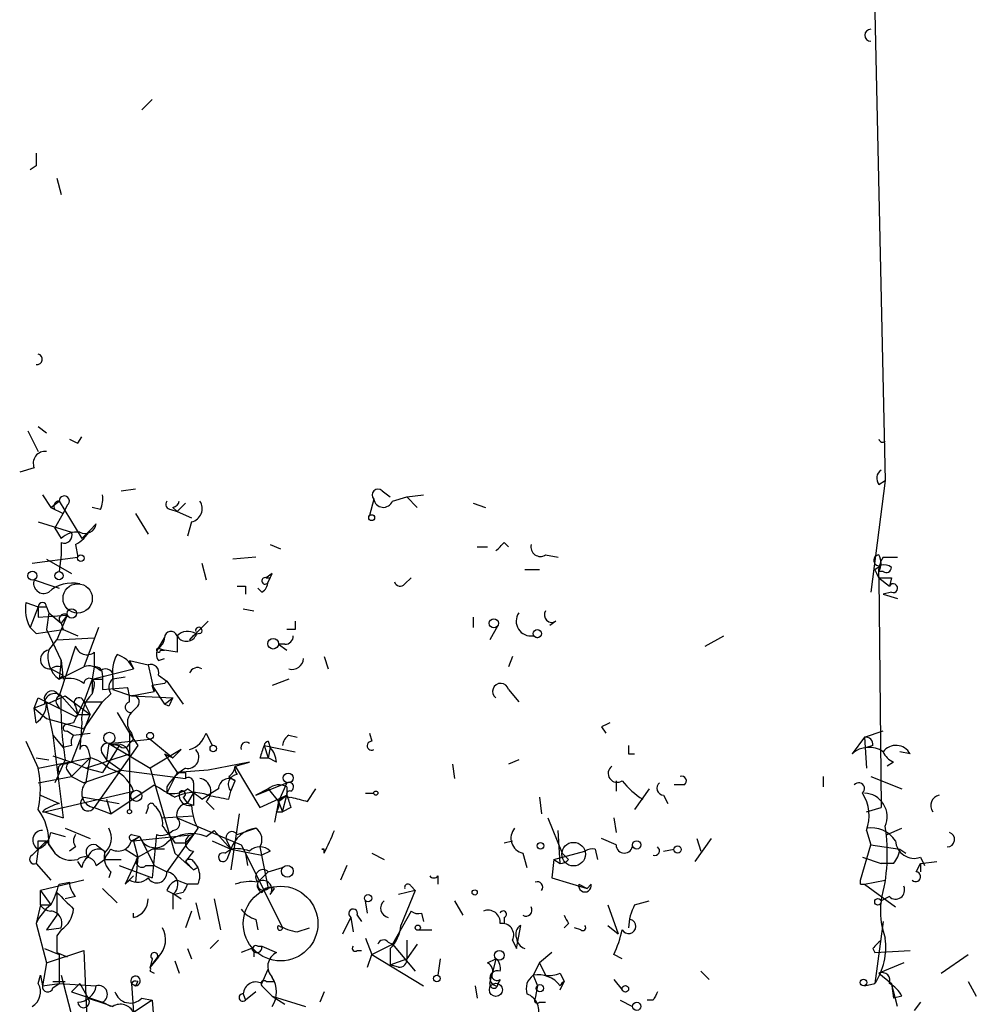
# Model space of a CAD drawing. Extents: x -124341 to 124685, y -224303 to 25564.
# Drawn here: x 15 to 54, y 24757 to 24797 of the extents above; entities that cross this region are included whole.
import ezdxf

# ---------------------------------------------------------------- set-up
doc = ezdxf.new("R2010")
doc.units = 0
doc.header["$MEASUREMENT"] = 0
doc.layers.add('MAIN', color=5, linetype='CONTINUOUS')

msp = doc.modelspace()

# ---------------------------------------------------------------- linework, layer by layer
at = {"layer": 'MAIN'}
for p, q in [((49.6147, 24801.3901), (50.1227, 24778.3608)), ((20.1507, 24793.9394), (19.7273, 24793.5161)), ((15.4093, 24791.2301), (15.1553, 24791.0608)), ((16.256, 24790.7221), (16.4253, 24790.0448)), ((15.0707, 24780.3928), (15.494, 24779.5461)), ((15.494, 24780.5621), (15.8327, 24780.3081)), ((17.1027, 24779.8848), (17.272, 24780.1388)), ((15.3247, 24778.8688), (14.732, 24778.6994)), ((50.1227, 24778.3608), (49.53, 24773.7888)), ((49.8687, 24778.1914), (50.1227, 24778.3608)), ((18.8807, 24777.9374), (19.4733, 24778.0221)), ((29.5487, 24777.9374), (29.8873, 24777.6834)), ((15.6633, 24777.7681), (16.002, 24777.2601)), ((16.002, 24777.2601), (16.3407, 24777.5141)), ((16.3407, 24777.5141), (17.272, 24775.9901)), ((21.5053, 24777.4294), (21.1667, 24777.0908)), ((29.21, 24777.5988), (29.0407, 24776.9214)), ((29.972, 24777.5141), (30.5647, 24777.6834)), ((30.5647, 24777.6834), (31.242, 24777.7681)), ((30.5647, 24777.6834), (30.988, 24777.2601)), ((33.274, 24777.4294), (33.782, 24777.2601)), ((16.1713, 24777.1754), (16.002, 24777.2601)), ((16.002, 24777.2601), (16.51, 24777.0061)), ((16.1713, 24776.4134), (16.51, 24777.0061)), ((16.6793, 24777.3448), (16.51, 24777.0061)), ((18.034, 24777.1754), (17.6953, 24777.2601)), ((19.4733, 24777.0061), (19.9813, 24776.1594)), ((20.9127, 24777.1754), (21.1667, 24777.0908)), ((20.9973, 24777.2601), (21.1667, 24777.0908)), ((21.1667, 24777.0908), (21.7593, 24776.8368)), ((15.494, 24776.6674), (16.8487, 24776.2441)), ((21.7593, 24776.6674), (21.59, 24776.0748)), ((16.1713, 24776.4134), (16.4253, 24775.9901)), ((17.6107, 24776.3288), (17.272, 24775.9901)), ((17.8647, 24776.5828), (17.6107, 24776.3288)), ((16.4253, 24775.8208), (16.4253, 24775.3128)), ((34.544, 24775.8208), (34.7133, 24775.6514)), ((17.018, 24775.7361), (17.1027, 24775.2281)), ((24.9767, 24775.7361), (25.4, 24775.5668)), ((33.4433, 24775.6514), (33.8667, 24775.6514)), ((15.24, 24774.9741), (17.1027, 24775.2281)), ((15.8327, 24775.1434), (16.8487, 24774.5508)), ((16.4253, 24775.3128), (16.3407, 24774.6354)), ((24.384, 24775.2281), (23.4527, 24775.1434)), ((36.2373, 24775.3128), (36.7453, 24775.2281)), ((50.038, 24775.2281), (50.6307, 24775.2281)), ((22.1827, 24774.9741), (22.352, 24774.2968)), ((35.3907, 24774.7201), (35.9833, 24774.7201)), ((49.6993, 24774.7201), (49.9533, 24774.8894)), ((50.038, 24774.6354), (49.8687, 24774.6354)), ((15.3247, 24774.2968), (16.0867, 24774.0428)), ((25.0613, 24774.5508), (24.8073, 24774.3814)), ((24.9767, 24774.3814), (24.892, 24774.2121)), ((30.48, 24774.1274), (30.734, 24774.3814)), ((49.8687, 24774.3814), (50.292, 24774.0428)), ((49.8687, 24774.3814), (49.9533, 24764.9834)), ((50.3767, 24774.3814), (50.292, 24774.0428)), ((16.0867, 24774.0428), (16.3407, 24773.9581)), ((23.9607, 24774.0428), (23.9607, 24773.7041)), ((24.638, 24773.7888), (24.4687, 24773.9581)), ((50.3767, 24773.7888), (50.038, 24773.7041)), ((50.038, 24773.7041), (50.6307, 24773.5348)), ((14.986, 24773.3654), (15.494, 24773.1961)), ((15.494, 24773.1961), (15.1553, 24772.3494)), ((15.494, 24773.1961), (15.494, 24772.7728)), ((15.494, 24773.1961), (15.494, 24772.7728)), ((15.8327, 24773.1961), (15.9173, 24772.9421)), ((15.8327, 24773.1961), (15.9173, 24772.9421)), ((23.876, 24773.1114), (24.2993, 24773.0268)), ((15.494, 24772.7728), (16.6793, 24772.8574)), ((15.9173, 24772.9421), (15.8327, 24772.2648)), ((15.9173, 24772.9421), (16.4253, 24772.5188)), ((16.6793, 24772.8574), (16.256, 24771.8414)), ((16.6793, 24772.8574), (16.4253, 24772.5188)), ((22.4367, 24772.6034), (21.6747, 24771.8414)), ((33.274, 24772.7728), (33.274, 24772.3494)), ((36.6607, 24772.6034), (36.4067, 24772.4341)), ((15.1553, 24772.3494), (15.4093, 24772.0954)), ((15.1553, 24772.3494), (15.4093, 24772.0954)), ((15.4093, 24772.0954), (16.51, 24772.2648)), ((15.8327, 24772.2648), (16.4253, 24770.9948)), ((16.4253, 24772.5188), (16.51, 24772.2648)), ((16.51, 24772.2648), (17.1027, 24772.0108)), ((17.9493, 24772.3494), (17.3567, 24770.7408)), ((25.9927, 24772.2648), (25.654, 24772.2648)), ((34.29, 24772.4341), (33.9513, 24771.8414)), ((15.9173, 24771.4181), (16.256, 24771.8414)), ((16.256, 24771.8414), (17.78, 24771.9261)), ((20.4047, 24771.5028), (20.6587, 24771.9261)), ((21.9287, 24772.0954), (21.9287, 24772.0108)), ((35.7293, 24772.0108), (35.8987, 24771.9261)), ((42.7567, 24771.5874), (43.5187, 24772.0108)), ((17.018, 24771.5874), (16.3407, 24769.5554)), ((20.4047, 24771.5028), (20.6587, 24771.4181)), ((20.4893, 24771.4181), (20.6587, 24771.4181)), ((21.1667, 24771.3334), (20.6587, 24771.4181)), ((25.5693, 24771.6721), (25.3153, 24771.6721)), ((25.3153, 24771.6721), (25.654, 24771.4181)), ((16.4253, 24770.9948), (16.3407, 24770.2328)), ((16.4253, 24770.7408), (16.4253, 24770.9948)), ((16.4253, 24770.9948), (16.51, 24770.2328)), ((17.78, 24771.3334), (17.78, 24770.7408)), ((19.2193, 24770.9948), (19.9813, 24770.8254)), ((19.2193, 24770.9948), (19.3887, 24770.6561)), ((20.4047, 24770.9948), (20.6587, 24771.0794)), ((27.178, 24771.1641), (27.3473, 24770.6561)), ((34.8827, 24771.1641), (34.7133, 24770.7408)), ((16.002, 24770.6561), (16.51, 24770.4021)), ((16.3407, 24770.2328), (17.3567, 24770.7408)), ((17.78, 24770.7408), (17.6953, 24770.2328)), ((17.6953, 24770.2328), (19.3887, 24770.6561)), ((19.9813, 24770.8254), (20.2353, 24769.7248)), ((16.51, 24770.4021), (16.3407, 24770.2328)), ((16.3407, 24770.2328), (16.51, 24770.4021)), ((17.6953, 24770.2328), (17.3567, 24769.3014)), ((17.6953, 24770.2328), (18.1187, 24770.2328)), ((17.6953, 24770.2328), (18.1187, 24770.2328)), ((17.6953, 24770.2328), (17.6953, 24769.6401)), ((18.1187, 24770.4021), (18.1187, 24769.8094)), ((19.05, 24770.3174), (18.542, 24770.2328)), ((18.542, 24770.2328), (18.542, 24769.8094)), ((20.4047, 24770.4021), (20.7433, 24770.1481)), ((25.7387, 24770.2328), (25.0613, 24769.9788)), ((17.78, 24769.9788), (17.6953, 24769.6401)), ((18.1187, 24769.8094), (19.1347, 24769.8941)), ((18.542, 24769.8094), (19.304, 24769.5554)), ((20.6587, 24770.0634), (20.1507, 24769.9788)), ((20.1507, 24769.9788), (20.2353, 24769.7248)), ((20.2353, 24769.7248), (20.1507, 24769.9788)), ((20.1507, 24769.9788), (20.6587, 24769.2168)), ((20.7433, 24770.1481), (21.4207, 24769.2168)), ((34.7133, 24769.8094), (35.1367, 24769.3014)), ((15.3247, 24769.0474), (15.494, 24769.4708)), ((15.494, 24769.4708), (17.018, 24768.7088)), ((15.8327, 24769.2168), (16.5947, 24769.5554)), ((16.4253, 24769.5554), (17.1027, 24768.7934)), ((16.5947, 24769.5554), (17.6107, 24768.7934)), ((18.4573, 24769.6401), (18.1187, 24769.3014)), ((19.304, 24769.5554), (20.2353, 24769.7248)), ((19.304, 24769.5554), (20.9973, 24769.4708)), ((20.6587, 24769.2168), (20.9973, 24769.4708)), ((15.748, 24769.2168), (15.3247, 24769.0474)), ((15.3247, 24769.0474), (15.8327, 24768.6241)), ((15.4093, 24768.4548), (15.3247, 24769.0474)), ((15.8327, 24769.2168), (16.0867, 24767.9468)), ((15.8327, 24769.2168), (16.0867, 24767.9468)), ((16.256, 24769.2168), (16.3407, 24769.0474)), ((17.018, 24769.1321), (17.1027, 24768.7934)), ((17.1027, 24768.7934), (17.3567, 24769.3014)), ((17.3567, 24769.3014), (18.1187, 24769.3014)), ((17.3567, 24769.3014), (17.6107, 24768.7934)), ((17.3567, 24768.2008), (18.1187, 24769.3014)), ((19.558, 24769.1321), (19.304, 24768.8781)), ((20.828, 24769.1321), (20.6587, 24769.2168)), ((15.8327, 24768.6241), (17.3567, 24768.2008)), ((16.8487, 24766.8461), (17.6107, 24768.7934)), ((17.018, 24768.7088), (17.1027, 24768.7934)), ((17.1027, 24768.7934), (17.6107, 24768.7934)), ((18.7113, 24768.8781), (19.2193, 24768.0314)), ((16.9333, 24768.4548), (16.5947, 24768.3701)), ((17.272, 24768.4548), (17.1873, 24767.3541)), ((38.5233, 24768.2854), (38.6927, 24768.0314)), ((16.0867, 24767.9468), (16.51, 24767.4388)), ((16.0867, 24767.9468), (16.51, 24764.5601)), ((16.6793, 24768.1161), (16.9333, 24767.9468)), ((16.9333, 24767.9468), (17.6107, 24768.0314)), ((18.3727, 24767.6081), (20.066, 24767.7774)), ((19.2193, 24768.0314), (19.2193, 24764.8988)), ((19.2193, 24768.0314), (19.558, 24767.5234)), ((19.2193, 24767.6081), (19.3887, 24767.7774)), ((19.304, 24768.0314), (19.3887, 24767.7774)), ((20.066, 24767.7774), (20.9973, 24767.0154)), ((22.352, 24768.0314), (22.606, 24767.5234)), ((25.7387, 24767.9468), (26.0773, 24767.8621)), ((29.0407, 24768.0314), (29.1253, 24767.6928)), ((49.276, 24767.8621), (48.768, 24767.1848)), ((49.276, 24767.8621), (50.038, 24768.1161)), ((49.276, 24767.8621), (49.3607, 24766.5921)), ((14.986, 24767.6928), (15.494, 24766.5921)), ((16.8487, 24767.5234), (16.51, 24767.4388)), ((17.526, 24767.3541), (17.6107, 24767.0154)), ((19.558, 24767.5234), (17.78, 24764.9834)), ((18.796, 24767.5234), (18.1187, 24766.4228)), ((18.3727, 24767.6081), (18.288, 24766.9308)), ((18.3727, 24767.6081), (18.796, 24767.5234)), ((18.3727, 24767.6081), (18.542, 24767.5234)), ((18.3727, 24767.6081), (20.066, 24766.5921)), ((21.336, 24767.3541), (20.066, 24766.5921)), ((20.9973, 24767.0154), (21.336, 24767.3541)), ((24.7227, 24767.5234), (24.892, 24767.0154)), ((24.7227, 24767.5234), (25.9927, 24767.2694)), ((24.892, 24767.6928), (24.9767, 24767.4388)), ((24.9767, 24767.4388), (24.892, 24767.0154)), ((49.6147, 24767.5234), (49.3607, 24767.4388)), ((15.4093, 24767.0154), (15.9173, 24766.9308)), ((15.494, 24766.5921), (17.6107, 24767.0154)), ((16.0867, 24767.1001), (16.8487, 24766.8461)), ((17.6107, 24767.0154), (16.8487, 24766.2534)), ((17.4413, 24766.5921), (19.2193, 24767.1848)), ((18.1187, 24767.1848), (18.288, 24766.9308)), ((20.6587, 24767.1848), (20.9973, 24767.0154)), ((20.6587, 24767.1848), (21.1667, 24766.4228)), ((24.5533, 24767.0154), (24.892, 24767.0154)), ((25.2307, 24766.8461), (24.892, 24767.0154)), ((39.624, 24767.1848), (39.878, 24767.1848)), ((51.1387, 24767.1848), (50.7153, 24767.2694)), ((16.5947, 24766.9308), (16.1713, 24765.9994)), ((16.51, 24766.7614), (16.8487, 24766.8461)), ((17.4413, 24766.5921), (16.8487, 24766.8461)), ((17.4413, 24766.5921), (18.1187, 24766.4228)), ((18.288, 24766.9308), (18.8807, 24766.5074)), ((20.066, 24766.5921), (21.082, 24763.1208)), ((24.13, 24766.8461), (22.4367, 24766.5074)), ((23.5373, 24766.6768), (24.13, 24766.8461)), ((23.5373, 24766.6768), (24.5533, 24764.9834)), ((32.4273, 24766.7614), (32.512, 24766.1688)), ((35.1367, 24766.9308), (34.7133, 24766.7614)), ((50.4613, 24766.8461), (50.2073, 24766.6768)), ((15.494, 24765.9994), (16.8487, 24766.2534)), ((16.6793, 24766.5074), (16.8487, 24766.2534)), ((16.8487, 24766.2534), (17.3567, 24765.9994)), ((18.8807, 24766.5074), (17.3567, 24765.9994)), ((18.8807, 24766.5074), (21.5053, 24766.1688)), ((21.1667, 24766.4228), (20.7433, 24765.5761)), ((22.4367, 24766.5074), (21.1667, 24766.4228)), ((21.5053, 24766.4228), (21.5053, 24766.1688)), ((23.2833, 24766.2534), (23.5373, 24766.0841)), ((47.5827, 24766.2534), (47.5827, 24765.8301)), ((49.53, 24766.2534), (50.8, 24765.7454)), ((18.4573, 24764.7294), (20.2353, 24765.9148)), ((20.7433, 24765.8301), (20.7433, 24765.5761)), ((21.844, 24765.9994), (21.844, 24765.5761)), ((22.86, 24765.7454), (22.4367, 24765.4914)), ((23.368, 24765.6608), (23.5373, 24766.0841)), ((24.384, 24765.4914), (25.654, 24765.9994)), ((24.384, 24765.4914), (24.892, 24765.7454)), ((24.892, 24765.7454), (24.384, 24765.4914)), ((24.892, 24765.7454), (25.3153, 24765.2374)), ((25.654, 24765.9994), (25.3153, 24765.2374)), ((25.654, 24765.8301), (25.654, 24765.4914)), ((26.5007, 24765.2374), (26.8393, 24765.7454)), ((39.116, 24766.0841), (39.116, 24765.6608)), ((40.4707, 24765.7454), (39.878, 24764.8988)), ((41.91, 24765.9148), (41.4867, 24765.9148)), ((15.5787, 24765.4914), (16.3407, 24765.1528)), ((15.748, 24764.8141), (19.3887, 24765.6608)), ((17.3567, 24765.4068), (18.796, 24765.1528)), ((21.4207, 24765.4068), (21.59, 24765.1528)), ((21.59, 24765.1528), (21.844, 24765.5761)), ((22.1827, 24765.3221), (22.4367, 24765.4914)), ((23.2833, 24765.3221), (23.368, 24765.6608)), ((24.5533, 24764.9834), (25.654, 24765.4914)), ((25.654, 24765.4914), (25.3153, 24765.2374)), ((25.3153, 24765.2374), (25.654, 24765.4914)), ((25.4847, 24764.8141), (25.654, 24765.4914)), ((28.8713, 24765.5761), (29.21, 24765.5761)), ((35.9833, 24765.4068), (36.068, 24764.7294)), ((41.0633, 24765.4914), (41.2327, 24765.1528)), ((17.78, 24764.9834), (18.4573, 24764.7294)), ((18.288, 24765.3221), (18.4573, 24764.7294)), ((19.9813, 24764.9834), (19.8967, 24764.7294)), ((21.844, 24765.0681), (21.59, 24765.1528)), ((22.352, 24765.2374), (22.6907, 24764.8988)), ((25.3153, 24765.2374), (25.146, 24764.3908)), ((25.3153, 24765.2374), (25.4847, 24764.8141)), ((25.8233, 24764.9834), (25.4847, 24764.8141)), ((49.3607, 24764.8141), (49.9533, 24764.9834)), ((15.748, 24764.8141), (16.51, 24764.5601)), ((20.574, 24764.5601), (21.844, 24764.6448)), ((21.1667, 24764.5601), (23.7913, 24763.4594)), ((23.7067, 24764.7294), (23.368, 24762.4434)), ((25.2307, 24764.8141), (25.4847, 24764.8141)), ((36.322, 24764.5601), (36.9147, 24763.1208)), ((39.0313, 24764.5601), (39.116, 24763.9674)), ((16.5947, 24764.1368), (17.6107, 24763.7134)), ((22.0133, 24764.1368), (21.844, 24763.8828)), ((23.622, 24763.8828), (24.384, 24764.1368)), ((50.2073, 24763.8828), (50.8, 24764.1368)), ((16.002, 24763.9674), (16.5947, 24763.7981)), ((19.304, 24763.8828), (19.6427, 24763.7981)), ((19.304, 24763.6288), (19.6427, 24763.7981)), ((19.3887, 24763.6288), (21.844, 24763.8828)), ((19.6427, 24763.7981), (19.3887, 24763.6288)), ((19.6427, 24763.7981), (20.2353, 24762.6128)), ((20.32, 24763.8828), (20.1507, 24762.1048)), ((21.844, 24763.8828), (20.7433, 24762.3588)), ((21.844, 24763.8828), (21.5053, 24763.5441)), ((22.352, 24763.7981), (22.6907, 24764.0521)), ((22.6907, 24764.0521), (23.368, 24763.2901)), ((36.83, 24762.6974), (36.7453, 24764.0521)), ((49.3607, 24764.0521), (49.53, 24763.4594)), ((15.494, 24763.6288), (15.8327, 24763.6288)), ((15.8327, 24763.6288), (15.494, 24763.2901)), ((15.8327, 24763.6288), (16.1713, 24763.1208)), ((15.9173, 24763.4594), (16.1713, 24763.1208)), ((17.018, 24763.3748), (16.764, 24763.2054)), ((17.8647, 24763.4594), (18.2033, 24763.2054)), ((19.3887, 24763.6288), (19.558, 24762.9514)), ((21.082, 24763.5441), (21.5053, 24763.5441)), ((22.606, 24763.6288), (23.368, 24763.2901)), ((23.1987, 24763.6288), (23.368, 24763.2901)), ((23.7913, 24763.4594), (23.9607, 24763.1208)), ((24.5533, 24763.3748), (24.892, 24761.6814)), ((34.544, 24763.5441), (34.8827, 24763.6288)), ((39.116, 24763.4594), (38.5233, 24763.7134)), ((43.0107, 24763.7134), (42.3333, 24762.7821)), ((42.418, 24763.7134), (42.5873, 24763.2054)), ((49.1067, 24762.0201), (49.53, 24763.4594)), ((49.53, 24763.4594), (50.7153, 24763.2901)), ((15.24, 24763.0361), (15.494, 24763.2901)), ((15.494, 24763.2901), (15.4093, 24762.6974)), ((18.2033, 24763.2054), (18.2033, 24762.8668)), ((19.05, 24763.2901), (19.558, 24762.9514)), ((19.558, 24762.9514), (19.05, 24761.8508)), ((19.558, 24762.9514), (19.4733, 24761.9354)), ((19.558, 24762.9514), (20.1507, 24763.2901)), ((20.6587, 24763.2901), (20.1507, 24763.2901)), ((21.082, 24763.1208), (21.844, 24762.4434)), ((21.844, 24763.2054), (21.5053, 24762.7821)), ((23.114, 24763.1208), (23.368, 24763.2901)), ((23.368, 24763.2901), (23.1987, 24762.8668)), ((23.368, 24763.2901), (24.638, 24763.0361)), ((23.9607, 24763.1208), (24.0453, 24762.6128)), ((23.9607, 24763.1208), (25.4847, 24760.0728)), ((24.9767, 24763.2054), (24.638, 24763.0361)), ((27.178, 24763.2901), (27.0933, 24763.2901)), ((27.178, 24763.1208), (27.178, 24763.2901)), ((29.1253, 24763.1208), (29.6333, 24762.8668)), ((35.306, 24763.1208), (35.4753, 24762.5281)), ((36.576, 24762.8668), (37.846, 24763.2054)), ((37.1687, 24762.8668), (36.9147, 24763.1208)), ((38.2693, 24763.2901), (38.354, 24762.8668)), ((41.0633, 24763.2054), (41.4867, 24763.2901)), ((49.1913, 24762.9514), (49.9533, 24762.6974)), ((50.7153, 24763.2901), (50.9693, 24763.1208)), ((51.562, 24762.9514), (51.7313, 24762.6128)), ((15.4093, 24762.6974), (16.002, 24762.0201)), ((17.272, 24762.5281), (17.1027, 24762.7821)), ((17.8647, 24762.6128), (18.2033, 24762.8668)), ((18.2033, 24762.8668), (18.8807, 24762.8668)), ((18.796, 24762.6128), (20.1507, 24762.1048)), ((19.8967, 24762.6128), (20.2353, 24762.6128)), ((20.2353, 24762.6128), (20.7433, 24762.3588)), ((21.5053, 24762.7821), (21.844, 24762.4434)), ((21.844, 24762.7821), (22.0133, 24762.5281)), ((22.0133, 24762.5281), (21.844, 24762.4434)), ((21.844, 24762.4434), (22.0133, 24762.5281)), ((24.892, 24762.3588), (25.4847, 24762.5281)), ((28.1093, 24762.6128), (27.8553, 24762.0201)), ((36.576, 24762.8668), (36.4913, 24762.1048)), ((36.576, 24762.8668), (36.83, 24762.6974)), ((50.4613, 24762.6974), (49.9533, 24762.6974)), ((51.3927, 24762.3588), (51.562, 24762.6974)), ((51.562, 24762.6974), (52.2393, 24762.7821)), ((51.562, 24762.6974), (51.562, 24762.3588)), ((18.4573, 24762.3588), (18.3727, 24762.1048)), ((19.3887, 24762.1894), (19.05, 24761.8508)), ((24.4687, 24761.9354), (24.892, 24762.3588)), ((31.8347, 24762.1894), (31.8347, 24761.8508)), ((36.4913, 24762.1048), (37.9307, 24761.6814)), ((17.3567, 24762.0201), (15.5787, 24761.5968)), ((16.3407, 24761.8508), (16.764, 24761.9354)), ((19.2193, 24762.0201), (19.05, 24761.8508)), ((21.1667, 24762.0201), (21.59, 24761.8508)), ((21.1667, 24762.0201), (21.59, 24761.8508)), ((22.0133, 24761.8508), (21.59, 24761.8508)), ((30.734, 24761.7661), (30.9033, 24761.5968)), ((37.592, 24761.8508), (37.9307, 24761.6814)), ((38.1, 24761.8508), (37.9307, 24761.6814)), ((49.1067, 24761.8508), (49.1067, 24762.0201)), ((49.276, 24761.8508), (50.1227, 24762.0201)), ((49.276, 24761.8508), (50.546, 24760.9194)), ((15.5787, 24761.0041), (15.5787, 24761.5968)), ((15.5787, 24761.5968), (16.002, 24761.0041)), ((16.256, 24761.5121), (16.256, 24760.5808)), ((17.018, 24761.3428), (16.5947, 24761.2581)), ((18.1187, 24761.6814), (18.7113, 24761.0888)), ((20.7433, 24761.5968), (21.082, 24761.4274)), ((20.9973, 24761.4274), (20.9973, 24760.8348)), ((21.4207, 24761.5121), (21.082, 24761.4274)), ((21.082, 24761.4274), (21.336, 24761.2581)), ((24.9767, 24761.4274), (25.146, 24761.6814)), ((30.9033, 24761.5968), (30.226, 24761.4274)), ((30.9033, 24761.5968), (30.3107, 24760.1574)), ((50.292, 24761.3428), (49.9533, 24761.1734)), ((15.5787, 24761.0041), (15.4093, 24760.2421)), ((15.5787, 24761.0041), (16.002, 24761.0041)), ((21.9287, 24761.0888), (22.098, 24760.4114)), ((22.6907, 24761.2581), (22.9447, 24759.9881)), ((28.956, 24760.6654), (28.8713, 24761.1734)), ((32.512, 24761.1734), (32.8507, 24760.5808)), ((38.7773, 24761.0041), (39.2007, 24759.8188)), ((39.878, 24761.0041), (40.4707, 24761.1734)), ((16.256, 24760.5808), (15.8327, 24759.9881)), ((21.7593, 24760.7501), (21.5053, 24760.0728)), ((27.94, 24759.8188), (28.2787, 24760.4961)), ((28.2787, 24760.4961), (28.3633, 24759.9034)), ((28.5327, 24760.5808), (28.702, 24760.3268)), ((30.734, 24760.7501), (29.972, 24759.3954)), ((31.1573, 24760.6654), (31.242, 24760.3268)), ((34.544, 24760.4961), (34.544, 24760.2421)), ((15.4093, 24760.2421), (15.8327, 24758.6334)), ((24.384, 24760.4114), (24.4687, 24759.9881)), ((35.052, 24759.2261), (35.2213, 24760.1574)), ((37.1687, 24760.2421), (36.9993, 24760.0728)), ((38.7773, 24760.1574), (39.2007, 24759.8188)), ((50.038, 24760.3268), (49.6993, 24757.7868)), ((15.8327, 24759.9881), (16.4253, 24760.0728)), ((16.4253, 24759.9881), (16.256, 24759.7341)), ((26.0773, 24759.9034), (26.5853, 24760.0728)), ((31.0727, 24759.9881), (31.5807, 24759.9881)), ((37.6767, 24759.9881), (37.4227, 24760.0728)), ((22.86, 24759.5648), (22.5213, 24759.2261)), ((24.4687, 24759.3108), (24.638, 24759.3108)), ((24.638, 24759.3108), (25.2307, 24759.0568)), ((28.8713, 24759.6494), (29.1253, 24758.9721)), ((29.1253, 24758.9721), (29.972, 24759.3954)), ((29.8027, 24759.4801), (29.972, 24759.3954)), ((29.972, 24759.3954), (30.9033, 24758.2948)), ((30.5647, 24759.5648), (30.5647, 24758.8028)), ((30.988, 24759.3954), (30.5647, 24758.8028)), ((34.8827, 24759.5648), (35.052, 24759.2261)), ((15.748, 24759.2261), (16.3407, 24758.9721)), ((15.8327, 24758.6334), (17.3567, 24759.1414)), ((16.256, 24759.0568), (16.6793, 24758.8874)), ((16.3407, 24758.9721), (16.3407, 24757.7868)), ((17.3567, 24759.1414), (17.526, 24755.3314)), ((20.4047, 24758.8874), (20.066, 24758.4641)), ((21.59, 24759.2261), (21.7593, 24758.8028)), ((24.2147, 24759.2261), (23.7913, 24759.0568)), ((24.2993, 24759.1414), (24.2993, 24758.8874)), ((28.5327, 24759.1414), (28.702, 24759.1414)), ((28.956, 24758.4641), (29.1253, 24758.9721)), ((29.1253, 24758.9721), (31.242, 24757.7021)), ((29.8873, 24759.2261), (29.8873, 24758.5488)), ((36.4913, 24759.0568), (35.9833, 24758.6334)), ((39.37, 24758.8028), (39.0313, 24758.9721)), ((49.6147, 24759.2261), (49.6993, 24759.0568)), ((49.6993, 24759.0568), (51.1387, 24759.1414)), ((52.4087, 24758.2101), (53.5093, 24758.9721)), ((15.8327, 24758.6334), (15.6633, 24757.7021)), ((20.1507, 24758.8028), (20.066, 24758.4641)), ((20.066, 24758.4641), (20.32, 24758.8028)), ((21.082, 24758.7181), (21.2513, 24758.2101)), ((29.8873, 24758.5488), (30.5647, 24758.8028)), ((30.226, 24758.4641), (29.8873, 24758.5488)), ((31.9193, 24758.8028), (31.8347, 24758.1254)), ((33.8667, 24758.6334), (34.2053, 24758.8028)), ((34.2053, 24758.8028), (34.036, 24758.1254)), ((35.9833, 24758.6334), (35.7293, 24758.1254)), ((35.9833, 24758.6334), (36.2373, 24758.1254)), ((50.8847, 24758.6334), (49.8687, 24758.2101)), ((15.494, 24757.7868), (15.5787, 24758.1254)), ((15.5787, 24758.1254), (15.6633, 24757.7021)), ((16.4253, 24758.1254), (16.9333, 24756.1781)), ((20.066, 24758.2948), (20.2353, 24758.2101)), ((24.638, 24757.7868), (24.892, 24758.3794)), ((33.9513, 24757.7868), (34.036, 24758.1254)), ((35.7293, 24758.1254), (35.8987, 24757.7021)), ((35.7293, 24758.1254), (35.8987, 24757.7021)), ((36.83, 24758.2101), (36.9993, 24757.8714)), ((42.5873, 24758.2948), (42.926, 24757.9561)), ((49.8687, 24758.2101), (50.3767, 24757.7868)), ((15.6633, 24757.7021), (16.3407, 24757.7868)), ((16.0867, 24757.8714), (16.5947, 24757.8714)), ((16.0867, 24757.6174), (16.3407, 24757.7868)), ((16.3407, 24757.7868), (17.8647, 24757.7021)), ((17.1873, 24757.7868), (16.8487, 24757.4481)), ((16.8487, 24757.4481), (17.1873, 24757.7868)), ((17.1873, 24757.7868), (17.526, 24757.1941)), ((19.304, 24757.7868), (19.4733, 24757.7021)), ((19.304, 24757.7868), (19.3887, 24756.6014)), ((19.304, 24757.7868), (19.3887, 24756.6014)), ((19.558, 24757.8714), (19.4733, 24757.7021)), ((24.638, 24757.7021), (25.0613, 24757.2788)), ((24.638, 24757.7021), (25.0613, 24757.2788)), ((24.8073, 24757.8714), (25.146, 24757.8714)), ((33.3587, 24757.7021), (33.4433, 24757.1941)), ((34.3747, 24757.9561), (34.29, 24757.7868)), ((35.8987, 24757.7021), (35.814, 24757.1941)), ((36.83, 24757.5328), (36.9993, 24757.8714)), ((39.0313, 24757.9561), (39.37, 24757.5328)), ((49.276, 24757.7021), (49.6993, 24757.7868)), ((50.6307, 24756.8554), (50.3767, 24757.7868)), ((50.3767, 24757.7868), (50.4613, 24757.1941)), ((53.5093, 24757.8714), (53.848, 24757.2788)), ((16.8487, 24757.4481), (18.1187, 24757.0248)), ((23.876, 24757.3634), (23.9607, 24757.1094)), ((24.384, 24757.4481), (23.9607, 24757.1094)), ((25.0613, 24757.2788), (26.416, 24756.8554)), ((25.0613, 24757.2788), (25.5693, 24756.9401)), ((27.178, 24757.4481), (27.0087, 24757.0248)), ((50.8, 24757.2788), (50.4613, 24757.1941)), ((18.4573, 24756.8554), (18.1187, 24757.0248)), ((20.1507, 24757.1094), (19.3887, 24756.6014)), ((19.7273, 24757.1941), (20.1507, 24757.1094)), ((20.1507, 24757.1094), (20.2353, 24756.0934)), ((35.9833, 24757.0248), (36.2373, 24757.0248)), ((39.2853, 24757.1094), (39.7933, 24756.8554)), ((40.64, 24757.1094), (40.386, 24757.1094)), ((51.562, 24757.0248), (51.308, 24756.6861))]:
    msp.add_line(p, q, dxfattribs=at)
for centre, radius in [((29.1253, 24776.8368), 0.1197), ((17.2296, 24775.1858), 0.1338), ((15.2541, 24774.4661), 0.1834), ((16.3406, 24774.4662), 0.1693), ((17.1026, 24773.5348), 0.5986), ((16.8592, 24772.921), 0.1907), ((34.1206, 24772.5188), 0.1893), ((35.8986, 24772.0955), 0.1693), ((25.0976, 24771.6842), 0.218), ((18.4008, 24767.8339), 0.2275), ((20.0659, 24767.9186), 0.1411), ((22.6483, 24767.3965), 0.1338), ((25.7132, 24766.1942), 0.2035), ((19.5015, 24765.4633), 0.2275), ((29.2946, 24765.5762), 0.0846), ((19.2193, 24764.8142), 0.0846), ((36.0256, 24763.4171), 0.1338), ((37.3803, 24763.0785), 0.4826), ((39.9626, 24763.4595), 0.1693), ((41.6348, 24763.269), 0.1496), ((25.6751, 24762.38), 0.2413), ((25.3999, 24760.2422), 1.5263), ((28.9771, 24761.2793), 0.1496), ((33.3374, 24761.5122), 0.1058), ((49.8263, 24761.1311), 0.1338), ((31.0091, 24760.0728), 0.1058), ((34.3464, 24758.9439), 0.1995), ((31.7923, 24757.9985), 0.1338), ((34.2053, 24757.5328), 0.2677), ((36.0045, 24757.5963), 0.1496), ((39.4969, 24757.5752), 0.1338), ((49.2336, 24757.8291), 0.1338), ((39.9626, 24756.8555), 0.1693)]:
    msp.add_circle(centre, radius, dxfattribs=at)
for centre, radius, start, end in [((49.53, 24796.5641), 0.2433, 90, 270), ((142.4092, 24791.4841), 127.0002, 179.885409, 180.114592), ((15.4453, 24783.315), 0.216, 260.40244, 76.9676), ((59.2633, 24864.6544), 94.6752, 243.327151, 243.556307), ((50.0128, 24780.0631), 0.1444, 183.57386, 319.54931), ((15.7741, 24779.0609), 0.4887, 83.11346, 203.14471), ((50.1804, 24778.4493), 0.4046, 124.14965, 219.60429), ((29.3794, 24777.7681), 0.2395, 45, 224.98308), ((16.3406, 24777.3024), 0.2117, 89.97294, 216.87531), ((16.5523, 24777.5141), 0.2116, 306.87531, 180), ((17.1865, 24777.5989), 0.9474, 333.44847, 10.28754), ((20.9126, 24777.3871), 0.2116, 143.12469, 270.02706), ((20.955, 24777.5564), 0.2993, 278.12469, 351.87531), ((21.6464, 24777.2037), 0.548, 281.88812, 34.50206), ((29.6019, 24777.6548), 0.3959, 188.13215, 339.18482), ((17.0885, 24775.2705), 0.9786, 84.20552, 132.66438), ((16.5524, 24776.1171), 0.3224, 246.78274, 23.20092), ((16.2986, 24777.0482), 1.4964, 298.73514, 331.26486), ((17.399, 24776.6675), 0.4734, 243.43495, 349.69191), ((-50.3002, 24860.3264), 119.7486, 314.885375, 315.114558), ((36.0256, 24775.6429), 0.3921, 166.2508, 302.6729), ((49.8726, 24775.0934), 0.2194, 91.01837, 291.58317), ((51.0113, 24774.5932), 1.1621, 146.88291, 190.50153), ((49.233, 24774.9741), 0.7203, 331.95138, 28.04862), ((-34.8709, 24732.2108), 94.6528, 26.4572, 26.686438), ((50.0804, 24774.4239), 0.4825, 52.12085, 105.27178), ((50.165, 24774.8047), 0.2117, 233.12469, 0.02706), ((15.7173, 24774.1551), 0.4173, 160.15411, 298.63456), ((24.765, 24774.2544), 0.1339, 71.57859, 341.57859), ((24.3418, 24774.2544), 0.5518, 302.46323, 355.60368), ((24.892, 24816.7314), 42.3501, 269.88541, 270.11459), ((-59.7082, 24816.7114), 94.6752, 333.327123, 333.55628), ((30.2895, 24774.2755), 0.2413, 195.23429, 322.13751), ((50.1227, 24901.3813), 127.0002, 269.885409, 270.114592), ((16.867, 24772.7779), 1.387, 76.64807, 133.2121), ((23.7914, 24858.7427), 84.7001, 269.885409, 270.114524), ((50.4498, 24773.9543), 0.1809, 246.16934, 150.7147), ((16.5945, 24773.1113), 1.6284, 171.02298, 207.89636), ((15.6633, 24773.196), 0.1693, 0.03382, 179.96616), ((15.6634, 24857.896), 84.7001, 269.885409, 270.114524), ((36.4914, 24772.8575), 0.3053, 146.32555, 303.67445), ((16.5523, 24772.6881), 0.2116, 53.12469, 233.12469), ((110.6426, 24772.4341), 84.6501, 179.885408, 180.114592), ((35.6325, 24772.6034), 0.6004, 145.66152, 279.27721), ((20.9188, 24771.9321), 0.2601, 17.61291, 181.32147), ((21.6021, 24771.5632), 0.6244, 58.46343, 134.20842), ((22.0557, 24772.2224), 0.1339, 288.42141, 198.42141), ((20.1078, 24771.9688), 0.5526, 302.50221, 355.56789), ((190.5166, 24771.6721), 169.3502, 179.885409, 180.114592), ((21.5477, 24772.2136), 0.4316, 208.02563, 331.97437), ((22.1403, 24771.5452), 0.5518, 94.39632, 147.53677), ((25.6116, 24771.9685), 0.2994, 261.87802, 8.12198), ((15.9597, 24771.0371), 0.3833, 96.35009, 276.33524), ((17.0053, 24771.1385), 1.1234, 165.58769, 233.72889), ((17.4837, 24771.7144), 0.4827, 195.25408, 307.87186), ((20.4046, 24771.4181), 0.0847, 89.93235, 0), ((20.7432, 24771.2488), 0.4232, 143.11656, 216.88344), ((20.1505, 24770.4869), 1.6284, 152.10364, 188.97702), ((18.3223, 24770.1208), 1.1932, 26.65524, 70.97283), ((25.8762, 24771.09), 0.4552, 252.41694, 358.66573), ((16.2984, 24770.2749), 0.4829, 74.76361, 127.86666), ((17.5683, 24770.1479), 0.6295, 42.28287, 109.64097), ((17.8223, 24770.4444), 0.2994, 351.87802, 98.12198), ((18.2457, 24770.3386), 0.3147, 340.34985, 132.28226), ((20.0802, 24770.5009), 0.3392, 343.06616, 106.94999), ((22.0007, 24770.3553), 0.3516, 58.82383, 158.03212), ((16.7639, 24769.301), 0.9658, 52.13334, 105.24211), ((17.5744, 24770.0514), 0.218, 340.55122, 176.84495), ((18.796, 24769.8941), 0.4234, 126.86719, 216.86719), ((16.0496, 24769.4417), 0.3125, 21.33499, 226.03738), ((17.9924, 24769.4287), 1.2335, 354.07633, 22.16714), ((21.0411, 24769.766), 0.4844, 127.93204, 142.12709), ((34.3945, 24769.7372), 0.3268, 12.76076, 234.61724), ((16.1642, 24769.2309), 0.4165, 51.17906, 181.94032), ((16.4253, 24769.3438), 0.2116, 90, 216.87531), ((29.6236, 24769.0895), 13.2065, 177.9783, 189.40762), ((17.1571, 24769.2773), 0.201, 6.88465, 226.22916), ((18.7228, 24768.6049), 1.4586, 134.78612, 185.90681), ((19.3605, 24769.3015), 0.2601, 319.3796, 102.54553), ((105.5776, 24726.9815), 94.6529, 153.327125, 153.556335), ((14.8588, 24769.2593), 0.9748, 304.3829, 357.50126), ((19.2617, 24769.0898), 0.2158, 101.33076, 281.29952), ((101.6679, 24726.2741), 94.6529, 153.306795, 153.535978), ((19.7487, 24768.4547), 0.614, 136.40555, 223.58769), ((16.637, 24768.2431), 0.1339, 108.42141, 288.42141), ((81.0526, 24683.6752), 94.6976, 116.457251, 116.68638), ((17.3142, 24767.6505), 0.4826, 142.12085, 195.27178), ((21.3783, 24768.3278), 1.0178, 286.93056, 343.06944), ((26.0348, 24767.4813), 0.5517, 122.46004, 175.6236), ((49.3183, 24767.5657), 0.2994, 351.87802, 98.12198), ((17.3566, 24767.354), 0.1693, 0.03382, 179.96616), ((18.3162, 24767.3542), 0.2601, 77.45447, 220.6204), ((18.7536, 24767.1001), 0.4732, 10.30809, 116.55964), ((18.9865, 24767.6715), 0.2413, 217.86249, 344.76571), ((21.5997, 24767.0383), 0.456, 258.0544, 43.82724), ((23.9924, 24767.4387), 0.2182, 50.91378, 202.81582), ((151.6379, 24724.9194), 133.8752, 161.443679, 161.672862), ((24.9271, 24767.4885), 0.2074, 99.74859, 170.31055), ((24.2732, 24766.7865), 0.9594, 3.56181, 42.83733), ((29.1215, 24767.5119), 0.1809, 88.79662, 299.2853), ((124.2739, 24767.3541), 84.6501, 179.885408, 180.114592), ((49.4587, 24766.3915), 1.0519, 56.58037, 131.04501), ((50.5608, 24766.8681), 0.6591, 28.72356, 142.49024), ((26.665, 24764.9836), 9.2795, 167.35225, 173.71538), ((17.2063, 24765.39), 1.675, 45.86354, 76.02847), ((50.7574, 24767.5655), 0.778, 202.37172, 247.62828), ((11.3448, 24765.7455), 4.2347, 348.46638, 11.53229), ((16.51, 24766.5498), 0.2116, 90, 216.87531), ((16.8486, 24766.6344), 0.2117, 89.97294, 216.87531), ((17.9694, 24765.1323), 1.5145, 20.42365, 74.55608), ((22.819, 24764.5164), 2.4565, 122.32951, 147.67049), ((22.9872, 24766.7189), 0.5517, 302.46004, 355.6236), ((23.9342, 24766.5961), 0.405, 168.50696, 219.5701), ((39.1584, 24766.3805), 0.3642, 125.54499, 305.52305), ((21.336, 24851.0727), 84.6501, 269.885409, 270.114592), ((21.6323, 24765.9995), 0.2116, 359.97294, 126.87531), ((22.03, 24765.6499), 0.5233, 307.97581, 82.53414), ((23.2833, 24765.7455), 0.4233, 53.12469, 180.01354), ((23.657, 24765.9387), 0.4009, 95.00812, 223.87828), ((41.8042, 24766.0735), 0.1908, 303.69007, 109.4417), ((17.8647, 24765.5761), 0.5987, 135.00677, 261.86719), ((147.6475, 24977.3172), 246.8296, 238.922635, 239.151838), ((20.9551, 24766.7187), 1.1621, 259.49847, 303.11709), ((18.0787, 24760.2024), 6.5616, 51.28401, 57.64715), ((25.3316, 24765.2605), 0.6545, 60.48965, 132.19478), ((25.7387, 24765.8301), 0.1893, 296.55151, 116.57859), ((41.7279, 24767.8527), 2.9475, 216.87262, 239.15559), ((41.0695, 24765.7757), 0.2843, 128.11535, 268.75069), ((49.0361, 24765.7596), 0.2403, 310.22376, 139.76084), ((17.526, 24765.1528), 0.3053, 123.68486, 326.29952), ((21.8537, 24763.9384), 1.6588, 69.42374, 117.72363), ((21.6888, 24765.5056), 0.4431, 170.84589, 279.15411), ((21.3783, 24765.5338), 0.1339, 288.46201, 161.57859), ((148.8439, 24765.3221), 127.0002, 179.885409, 180.114592), ((65.1859, 24977.0614), 215.8457, 258.576788, 258.805966), ((25.781, 24765.5338), 0.1339, 71.57859, 288.42141), ((152.731, 24807.5599), 133.8593, 198.316987, 198.546184), ((68.512, 24934.672), 174.5653, 255.845177, 256.07436), ((47.7321, 24764.6425), 1.7323, 340.07341, 32.61122), ((49.2382, 24764.6105), 0.9663, 336.25485, 87.75821), ((52.4162, 24765.0706), 0.4309, 102.35858, 216.53479), ((16.7645, 24763.4585), 1.7465, 104.0434, 129.08813), ((20.1083, 24765.0258), 0.1339, 18.42141, 198.46201), ((19.5885, 24764.3183), 0.9902, 354.3844, 49.21796), ((21.6088, 24764.6919), 0.4613, 92.33579, 196.60051), ((24.0162, 24765.1833), 2.2598, 182.92204, 207.58673), ((24.85, 24765.1103), 0.4823, 322.11564, 15.27804), ((13.7523, 24763.6046), 2.1699, 356.16309, 36.61483), ((15.7057, 24765.3738), 0.5613, 265.66784, 274.32198), ((20.9913, 24764.3363), 0.2843, 271.20944, 51.91294), ((17.663, 24763.733), 0.8165, 311.43017, 29.6387), ((190.1689, 24890.8946), 211.6803, 216.756654, 216.985815), ((24.5602, 24762.8925), 1.2568, 98.05982, 161.5564), ((24.0877, 24763.6712), 0.5519, 327.51925, 57.52801), ((35.4484, 24763.7327), 0.6283, 139.97142, 256.89943), ((49.5573, 24762.9586), 1.1945, 34.13177, 99.47336), ((42.8322, 24763.0979), 7.3766, 344.8769, 8.76063), ((15.6658, 24763.6517), 0.4003, 90.35774, 244.58711), ((15.1919, 24764.0459), 0.8139, 291.78703, 354.46523), ((17.3565, 24763.6288), 0.4232, 143.11656, 216.88344), ((19.3463, 24763.7558), 0.1339, 108.42141, 288.46201), ((20.2692, 24764.0012), 0.6586, 197.96176, 316.04588), ((20.5317, 24764.4753), 0.6292, 250.33821, 317.73121), ((21.7528, 24762.3717), 1.5471, 67.21377, 130.73024), ((21.844, 24763.5441), 0.3387, 90, 270), ((23.4104, 24763.7558), 0.2468, 30.97172, 210.95978), ((19.5119, 24767.1671), 8.6684, 332.17413, 338.93971), ((52.6554, 24763.6782), 0.3035, 271.37831, 72.37114), ((-69.2059, 24763.4595), 84.7001, 359.885409, 0.114524), ((17.7588, 24763.1631), 0.3147, 70.3327, 222.28226), ((18.7536, 24763.777), 0.57, 238.67765, 344.93002), ((24.5533, 24762.7611), 0.6137, 46.3798, 133.61344), ((39.4547, 24763.4595), 0.3386, 180.01692, 359.98308), ((40.7035, 24763.216), 0.1908, 250.5583, 56.32659), ((51.3081, 24763.6712), 0.7633, 183.18441, 289.42963), ((15.3247, 24762.8668), 0.1894, 116.57859, 296.53799), ((16.8486, 24763.7699), 0.9381, 223.78204, 285.7147), ((17.399, 24762.4857), 0.4827, 15.26553, 127.86457), ((17.8222, 24762.4858), 0.5518, 122.46323, 175.60368), ((17.9468, 24762.8594), 0.4307, 53.44937, 167.66741), ((18.9654, 24762.9515), 0.7807, 167.47517, 229.39473), ((20.0341, 24762.0561), 2.0023, 141.95335, 156.11567), ((19.7273, 24762.7821), 0.2394, 135, 315.01692), ((23.0409, 24762.9553), 0.1809, 66.16934, 330.7147), ((23.5798, 24761.7252), 1.5792, 69.60957, 97.70781), ((27.1357, 24763.5374), 0.2509, 260.27114, 279.70636), ((38.1847, 24762.6128), 0.6826, 82.88019, 119.75009), ((49.7592, 24763.3491), 0.9579, 317.13205, 356.46881), ((21.6746, 24762.6551), 0.2116, 36.85907, 143.12469), ((21.3786, 24762.1895), 0.7194, 331.91393, 28.07905), ((36.8299, 24763.1208), 0.4234, 270.01353, 323.14093), ((19.5439, 24762.5702), 0.6387, 239.45623, 313.22356), ((20.3341, 24762.3164), 0.4114, 210.9542, 5.9157), ((20.6753, 24761.8399), 0.5233, 307.97581, 82.53414), ((24.6804, 24762.1471), 0.2994, 45.01354, 225), ((31.6654, 24762.3166), 0.2118, 216.90235, 323.0814), ((51.3685, 24762.1592), 0.2011, 223.77084, 83.08706), ((13.2053, 24762.614), 3.227, 330.07343, 346.31946), ((17.721, 24761.9948), 0.9588, 183.55173, 222.8445), ((21.4631, 24761.3002), 0.7785, 112.37813, 157.60545), ((106.1503, 24719.3715), 94.6305, 153.3271, 153.556364), ((24.1723, 24760.0293), 1.929, 81.16125, 109.21926), ((24.7651, 24761.8084), 0.3224, 156.80608, 246.78274), ((24.7057, 24761.8507), 0.2517, 160.33393, 317.73703), ((24.6803, 24761.639), 0.3642, 324.47695, 125.52305), ((24.9766, 24761.3429), 0.3785, 63.41464, 153.44849), ((30.607, 24761.7238), 0.1339, 18.42141, 198.46201), ((35.8987, 24761.7344), 0.2181, 320.89722, 112.85022), ((37.846, 24761.7943), 0.2602, 167.45925, 12.54075), ((49.1914, 24804.2008), 42.3501, 269.88541, 270.11446), ((50.546, 24761.6137), 0.3714, 226.84409, 24.22564), ((185.9195, 24930.4983), 239.462, 224.885409, 225.114592), ((17.2305, 24759.4371), 1.9912, 128.09581, 156.15379), ((16.0443, 24761.3003), 0.5518, 212.46323, 265.60368), ((19.2404, 24761.2229), 0.7417, 281.53261, 2.72006), ((29.8683, 24760.8723), 0.382, 127.97103, 260.10849), ((35.4334, 24760.7921), 0.2467, 238.91279, 31.06732), ((41.8809, 24759.9576), 2.2598, 152.41328, 177.07796), ((53.0863, 24760.7502), 3.1615, 172.30715, 200.37702), ((15.9673, 24760.2575), 0.4938, 338.03701, 85.9706), ((15.833, 24760.9192), 1.1035, 302.46164, 355.61364), ((18.2707, 24760.5808), 1.1212, 355.66753, 4.32737), ((24.7227, 24761.5121), 1.1516, 216.02408, 252.89617), ((28.3672, 24760.6539), 0.1809, 336.16934, 240.7147), ((31.0304, 24761.1313), 0.4829, 232.13334, 285.23639), ((33.8894, 24760.3007), 0.4887, 353.11487, 113.14471), ((34.5017, 24760.6231), 0.1339, 288.42141, 161.57859), ((121.7389, 24802.7514), 94.6528, 206.4572, 206.686438), ((25.3789, 24760.0728), 0.1058, 126.93486, 0), ((26.6297, 24762.8307), 2.979, 243.81772, 259.31359), ((28.8811, 24760.2455), 1.4323, 314.62663, 356.47357), ((34.4594, 24759.7764), 0.4733, 333.44036, 100.30809), ((35.3908, 24759.8187), 0.3787, 116.58535, 206.55152), ((37.7614, 24760.0728), 0.1196, 225, 45), ((39.6315, 24760.1261), 0.2957, 207.82172, 74.8588), ((185.5559, 24759.3954), 169.3002, 179.885375, 180.114592), ((19.7114, 24759.5912), 0.9879, 314.5694, 29.17515), ((34.2441, 24761.1324), 5.2521, 335.71197, 347.4157), ((24.4264, 24759.2685), 0.2158, 191.32555, 11.30473), ((24.384, 24759.2261), 0.1198, 45, 225), ((28.448, 24759.2261), 0.1198, 135, 315), ((29.6122, 24759.3319), 0.2414, 37.88123, 164.74904), ((35.4935, 24759.6555), 0.4415, 180.79158, 256.53657), ((134.4464, 24674.758), 119.7133, 134.893835, 135.123052), ((47.3734, 24759.2949), 2.7721, 327.04086, 7.34729), ((20.2354, 24758.9157), 0.1411, 306.84553, 233.12198), ((25.507, 24758.4886), 0.6318, 115.93238, 225.13466), ((30.2683, 24758.7605), 0.2994, 261.87802, 8.12198), ((33.6972, 24758.2947), 0.3787, 333.44848, 63.41465), ((33.9089, 24758.4217), 0.4828, 344.76049, 52.12606), ((19.4651, 24757.8973), 0.1954, 272.40548, 214.44659), ((19.918, 24758.3795), 0.1705, 330.21761, 29.75322), ((34.2672, 24758.005), 0.3091, 69.64789, 258.45019), ((34.2477, 24758.1254), 0.2117, 180, 306.87531), ((36.1102, 24757.5751), 0.6693, 124.68974, 198.44036), ((35.9349, 24757.0172), 1.1271, 37.42198, 100.51036), ((36.3641, 24759.354), 1.2351, 264.10754, 292.16062), ((49.9956, 24757.9137), 0.3224, 336.82241, 113.17759), ((14.9013, 24757.4481), 0.6826, 299.74592, 29.74592), ((15.875, 24757.6598), 0.2159, 168.70048, 348.67445), ((17.0739, 24757.8246), 0.8002, 272.06227, 351.1945), ((17.9566, 24757.3503), 0.3636, 296.47345, 104.6401), ((19.4733, 24757.7021), 0.1893, 63.42141, 153.42141), ((24.3841, 24757.3464), 0.5084, 60.03563, 178.08371), ((24.7227, 24757.7867), 0.1197, 45.03384, 224.96616), ((24.1091, 24757.4481), 1.1216, 328.09967, 31.90033), ((34.1206, 24757.7656), 0.1707, 172.86249, 7.13334), ((37.1986, 24757.5028), 0.419, 118.39985, 151.60015), ((49.8262, 24756.813), 1.0795, 25.5633, 64.4367), ((19.2532, 24757.6512), 0.6586, 197.96176, 316.04588), ((23.8529, 24757.2146), 0.1506, 81.17573, 315.69935), ((35.2099, 24756.6566), 0.755, 335.82485, 69.41908), ((125.4296, 24714.9388), 94.6976, 153.327176, 153.556278), ((17.3416, 24757.0413), 0.2395, 183.95095, 39.64628), ((102.7114, 25011.032), 267.7503, 251.448775, 251.677951), ((18.8507, 24756.3463), 0.5954, 25.3686, 121.23112), ((35.8987, 24757.1094), 0.1198, 135, 315)]:
    msp.add_arc(centre, radius, start, end, dxfattribs=at)

doc.saveas('drawing.dxf')
